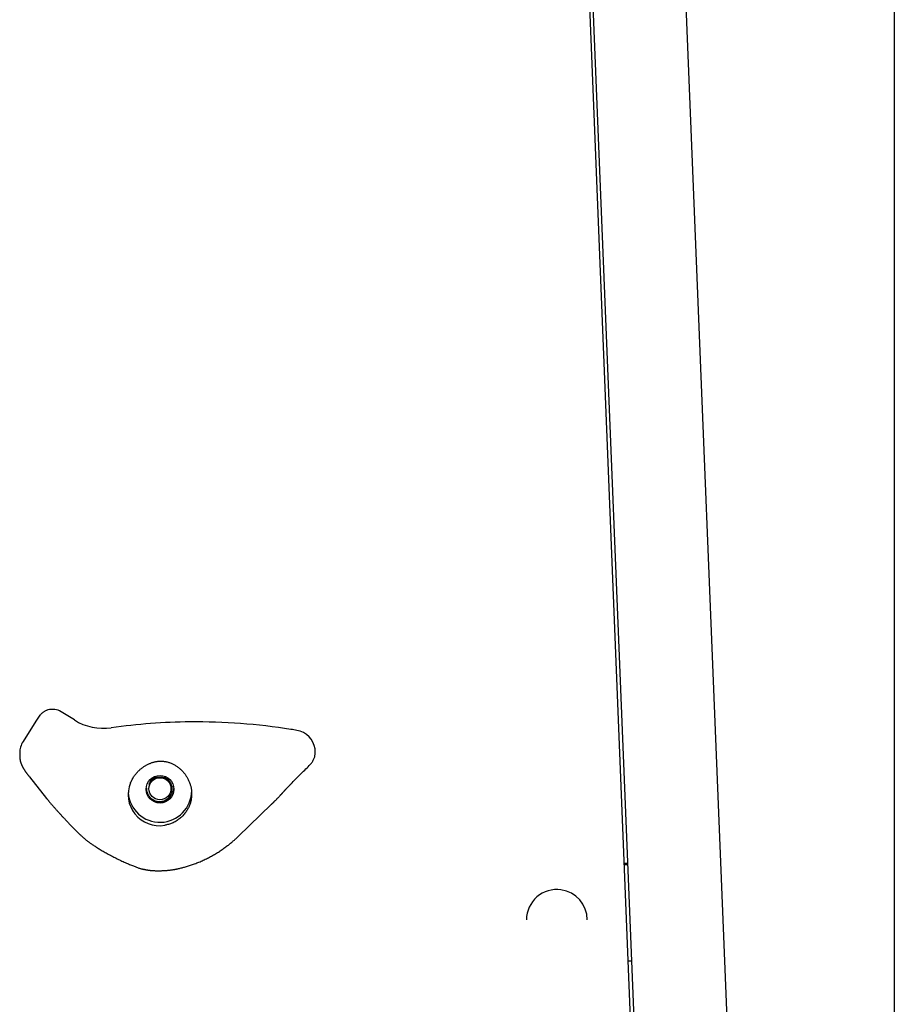
# Model space of a CAD drawing. Extents: x -4510 to 13770, y -2274 to 2611.
# Drawn here: x -622 to -305, y -220 to 136 of the extents above; entities that cross this region are included whole.
import ezdxf

# ---------------------------------------------------------------- set-up
doc = ezdxf.new("R2010")
doc.units = 0

msp = doc.modelspace()

# ---------------------------------------------------------------- linework, layer by layer
at = {"color": 7, "linetype": 'Continuous'}
for p, q in [((-356.31, -457.23), (-395.61, 511.75)), ((-424.76, 398.81), (-389.99, -458.59)), ((-399.59, -253.01), (-425.61, 394.89)), ((-305.23, 303.95), (-305.23, -1413.16)), ((-614.41, -115.43), (-615.93, -117.56)), ((-601.97, -117.15), (-606.74, -114.19)), ((-615.93, -117.56), (-620.54, -124.91)), ((-621.75, -129.1), (-621.75, -130.01)), ((-618.2, -137.75), (-612.02, -145.5)), ((-572.76, -138.22), (-571.16, -137.83)), ((-566.14, -141.11), (-566.22, -141.39)), ((-566.14, -141.04), (-566.21, -141.18)), ((-542.66, -159.26), (-530.57, -147.6)), ((-603.93, -154.53), (-600.91, -157.65)), ((-401.73, -169.05), (-402.96, -169.1)), ((-401.71, -169.51), (-402.94, -169.56)), ((-438.35, -189.35), (-438.35, -189.41)), ((-416.35, -189.44), (-416.35, -189.38)), ((-401.54, -204.3), (-400.3, -204.25))]:
    msp.add_line(p, q, dxfattribs=at)
for points in [[(-611.57, -113.52), (-611.79, -113.6), (-612, -113.69), (-612.2, -113.77), (-612.41, -113.86), (-612.61, -113.95), (-612.8, -114.05), (-612.99, -114.15), (-613.17, -114.27), (-613.35, -114.39), (-613.51, -114.53), (-613.67, -114.66), (-613.83, -114.81), (-613.98, -114.96), (-614.13, -115.11), (-614.27, -115.27), (-614.41, -115.43)], [(-516.93, -133.65), (-516.73, -133.42), (-516.53, -133.18), (-516.34, -132.95), (-516.15, -132.71), (-515.97, -132.48), (-515.8, -132.23), (-515.64, -131.99), (-515.5, -131.74), (-515.37, -131.48), (-515.25, -131.22), (-515.15, -130.96), (-515.07, -130.7), (-514.99, -130.43), (-514.93, -130.16), (-514.88, -129.9), (-514.85, -129.64), (-514.83, -129.38), (-514.81, -129.12), (-514.8, -128.87), (-514.81, -128.62), (-514.81, -128.37), (-514.83, -128.12), (-514.84, -127.88), (-514.86, -127.63)], [(-621.75, -130.01), (-621.74, -130.17), (-621.74, -130.33), (-621.73, -130.5), (-621.72, -130.66), (-621.7, -130.82), (-621.69, -130.97), (-621.67, -131.13), (-621.65, -131.28), (-621.63, -131.43), (-621.61, -131.58), (-621.58, -131.72), (-621.55, -131.86), (-621.52, -131.99), (-621.48, -132.12), (-621.45, -132.25), (-621.41, -132.38), (-621.37, -132.5), (-621.34, -132.62), (-621.3, -132.74), (-621.26, -132.85), (-621.22, -132.96), (-621.18, -133.07), (-621.14, -133.17), (-621.09, -133.28), (-621.05, -133.38), (-621.01, -133.48), (-620.96, -133.59), (-620.92, -133.68), (-620.87, -133.78), (-620.82, -133.88), (-620.77, -133.98), (-620.72, -134.08), (-620.67, -134.17), (-620.62, -134.27), (-620.57, -134.36), (-620.52, -134.46), (-620.46, -134.56), (-620.4, -134.66), (-620.34, -134.77), (-620.27, -134.87), (-620.21, -134.98), (-620.14, -135.09), (-620.06, -135.21), (-619.99, -135.32), (-619.91, -135.44), (-619.83, -135.56), (-619.75, -135.68), (-619.67, -135.8), (-619.59, -135.91), (-619.5, -136.03), (-619.42, -136.15), (-619.33, -136.27), (-619.24, -136.39), (-619.15, -136.51), (-619.06, -136.64), (-618.97, -136.76), (-618.88, -136.88), (-618.78, -137), (-618.69, -137.13), (-618.59, -137.25), (-618.49, -137.37), (-618.4, -137.5), (-618.3, -137.62), (-618.2, -137.75)], [(-581.65, -139.85), (-581.49, -139.54), (-581.34, -139.23), (-581.18, -138.92), (-581.02, -138.62), (-580.86, -138.32), (-580.7, -138.03), (-580.52, -137.74), (-580.35, -137.46), (-580.16, -137.2), (-579.97, -136.94), (-579.77, -136.69), (-579.57, -136.45), (-579.37, -136.22), (-579.16, -135.99), (-578.95, -135.78), (-578.74, -135.57), (-578.52, -135.37), (-578.31, -135.18), (-578.1, -134.99), (-577.89, -134.81), (-577.67, -134.64), (-577.46, -134.48), (-577.24, -134.32), (-577.03, -134.16), (-576.81, -134.02), (-576.59, -133.88), (-576.38, -133.74), (-576.16, -133.61), (-575.94, -133.49), (-575.72, -133.37), (-575.49, -133.25), (-575.27, -133.14), (-575.04, -133.04), (-574.82, -132.94), (-574.59, -132.84), (-574.35, -132.75), (-574.12, -132.66), (-573.89, -132.58), (-573.65, -132.5), (-573.42, -132.43), (-573.18, -132.37), (-572.94, -132.31), (-572.7, -132.25), (-572.46, -132.21), (-572.21, -132.16), (-571.97, -132.13), (-571.72, -132.1), (-571.47, -132.07), (-571.22, -132.05), (-570.97, -132.04), (-570.72, -132.04), (-570.46, -132.04), (-570.21, -132.05), (-569.95, -132.06), (-569.68, -132.09), (-569.42, -132.12), (-569.15, -132.16), (-568.88, -132.2), (-568.6, -132.26), (-568.33, -132.32), (-568.06, -132.39), (-567.78, -132.47), (-567.51, -132.56), (-567.24, -132.65), (-566.98, -132.75), (-566.72, -132.86), (-566.46, -132.98), (-566.2, -133.1), (-565.95, -133.24), (-565.7, -133.38), (-565.46, -133.52), (-565.22, -133.67), (-564.98, -133.83), (-564.74, -134), (-564.51, -134.17), (-564.28, -134.35), (-564.05, -134.53), (-563.83, -134.72), (-563.62, -134.91), (-563.41, -135.1), (-563.2, -135.3), (-563, -135.5), (-562.81, -135.7), (-562.62, -135.91), (-562.43, -136.12), (-562.26, -136.33), (-562.08, -136.55), (-561.92, -136.78), (-561.76, -137.01), (-561.6, -137.25), (-561.45, -137.49), (-561.3, -137.73), (-561.16, -137.98), (-561.02, -138.23), (-560.87, -138.48), (-560.73, -138.73)], [(-523.16, -139.82), (-522.8, -139.45), (-522.44, -139.09), (-522.08, -138.72), (-521.71, -138.34), (-521.34, -137.97), (-520.97, -137.59), (-520.59, -137.21), (-520.2, -136.83), (-519.81, -136.44), (-519.41, -136.05), (-519.01, -135.66), (-518.6, -135.26), (-518.18, -134.86), (-517.77, -134.46), (-517.35, -134.05), (-516.93, -133.65)], [(-575.9, -141.84), (-575.87, -142.8), (-575.23, -144.37), (-574.14, -145.6), (-572.69, -146.39), (-571.11, -146.65), (-569.52, -146.37), (-568.16, -145.6), (-567.13, -144.42), (-566.58, -142.99), (-566.54, -141.48), (-567.02, -140.05), (-567.93, -138.88), (-569.18, -138.09), (-570.6, -137.77), (-572.04, -137.93), (-572.76, -138.22)], [(-572.76, -138.22), (-572.81, -138.25), (-572.85, -138.27), (-572.9, -138.29), (-572.94, -138.32), (-572.99, -138.35), (-573.04, -138.37), (-573.09, -138.4), (-573.14, -138.43), (-573.19, -138.47), (-573.25, -138.5), (-573.3, -138.54), (-573.36, -138.58), (-573.42, -138.63), (-573.48, -138.68), (-573.55, -138.73), (-573.61, -138.78), (-573.68, -138.84), (-573.75, -138.9), (-573.81, -138.97), (-573.88, -139.03), (-573.95, -139.1), (-574.02, -139.17), (-574.08, -139.24), (-574.14, -139.31), (-574.2, -139.38), (-574.26, -139.45), (-574.31, -139.52), (-574.36, -139.59), (-574.41, -139.66), (-574.45, -139.72), (-574.49, -139.79), (-574.53, -139.85), (-574.57, -139.9), (-574.6, -139.96), (-574.63, -140.01), (-574.66, -140.06), (-574.68, -140.11), (-574.7, -140.15), (-574.72, -140.19), (-574.74, -140.22), (-574.76, -140.26), (-574.77, -140.28), (-574.78, -140.31), (-574.79, -140.33), (-574.8, -140.34), (-574.81, -140.36), (-574.82, -140.37), (-574.82, -140.38), (-574.83, -140.39), (-574.83, -140.39), (-574.83, -140.4), (-574.84, -140.4), (-574.84, -140.41), (-574.84, -140.41), (-574.84, -140.41), (-574.84, -140.41), (-574.84, -140.42), (-574.85, -140.42), (-574.85, -140.42), (-574.85, -140.42), (-574.85, -140.42), (-574.85, -140.42), (-574.85, -140.42), (-574.85, -140.42), (-574.85, -140.42), (-574.85, -140.43), (-574.85, -140.43), (-574.85, -140.43), (-574.85, -140.43), (-574.85, -140.43), (-574.85, -140.43), (-574.85, -140.43), (-574.85, -140.43), (-574.85, -140.43), (-574.86, -140.43), (-574.86, -140.43), (-574.86, -140.43), (-574.86, -140.43), (-574.86, -140.43), (-574.86, -140.43), (-574.86, -140.43), (-574.86, -140.43), (-574.86, -140.43), (-574.86, -140.43), (-574.86, -140.43), (-574.86, -140.43), (-574.86, -140.43), (-574.86, -140.43), (-574.86, -140.43), (-574.86, -140.43), (-574.86, -140.43), (-574.86, -140.43), (-574.86, -140.43), (-574.86, -140.43), (-574.86, -140.43), (-574.86, -140.43), (-574.86, -140.43), (-574.86, -140.43), (-574.86, -140.43), (-574.86, -140.43), (-574.86, -140.43), (-574.86, -140.43), (-574.86, -140.43), (-574.86, -140.43), (-574.86, -140.43), (-574.86, -140.43), (-574.86, -140.43), (-574.86, -140.43), (-574.86, -140.43), (-574.86, -140.43), (-574.86, -140.43), (-574.86, -140.43), (-574.86, -140.43), (-574.86, -140.43), (-574.86, -140.43), (-574.86, -140.43), (-574.86, -140.43), (-574.86, -140.43), (-574.86, -140.42), (-574.86, -140.42), (-574.86, -140.42), (-574.86, -140.42), (-574.86, -140.42), (-574.86, -140.41), (-574.86, -140.41), (-574.86, -140.41), (-574.86, -140.41), (-574.86, -140.4), (-574.86, -140.4), (-574.86, -140.4), (-574.86, -140.39), (-574.86, -140.39), (-574.86, -140.39), (-574.86, -140.38), (-574.86, -140.38), (-574.86, -140.38), (-574.85, -140.37), (-574.85, -140.37), (-574.85, -140.37), (-574.85, -140.36), (-574.85, -140.36), (-574.85, -140.35), (-574.85, -140.35), (-574.85, -140.35)], [(-574.85, -140.35), (-574.78, -140.18), (-574.72, -140.02), (-574.65, -139.85), (-574.58, -139.69), (-574.51, -139.53), (-574.43, -139.38), (-574.35, -139.23), (-574.26, -139.08), (-574.16, -138.94), (-574.06, -138.8), (-573.95, -138.67), (-573.84, -138.54), (-573.73, -138.42), (-573.6, -138.31), (-573.48, -138.2), (-573.35, -138.1), (-573.22, -138.01), (-573.08, -137.92), (-572.94, -137.84), (-572.8, -137.76), (-572.66, -137.69), (-572.52, -137.62), (-572.38, -137.56), (-572.24, -137.49)], [(-574.85, -140.35), (-574.76, -140.18), (-574.66, -140.02), (-574.57, -139.86), (-574.47, -139.7), (-574.37, -139.55), (-574.26, -139.39), (-574.14, -139.24), (-574.02, -139.1), (-573.89, -138.96), (-573.75, -138.83), (-573.6, -138.7), (-573.44, -138.58), (-573.27, -138.47), (-573.1, -138.37), (-572.93, -138.27), (-572.74, -138.19), (-572.56, -138.12), (-572.37, -138.06), (-572.17, -138), (-571.97, -137.96), (-571.77, -137.91), (-571.57, -137.88), (-571.37, -137.84), (-571.16, -137.81)], [(-560.73, -138.73), (-560.62, -139), (-560.5, -139.27), (-560.39, -139.54), (-560.29, -139.81), (-560.18, -140.08), (-560.09, -140.34), (-560, -140.6), (-559.92, -140.86), (-559.85, -141.11), (-559.79, -141.36), (-559.74, -141.61), (-559.69, -141.86), (-559.65, -142.1), (-559.62, -142.34), (-559.58, -142.58), (-559.55, -142.82)], [(-566.03, -141.88), (-566.05, -142.11), (-566.07, -142.33), (-566.09, -142.56), (-566.12, -142.78), (-566.16, -143), (-566.21, -143.22), (-566.26, -143.44), (-566.33, -143.66), (-566.41, -143.87), (-566.51, -144.08), (-566.62, -144.29), (-566.74, -144.49), (-566.87, -144.69), (-567.02, -144.88), (-567.17, -145.06), (-567.33, -145.24), (-567.5, -145.41), (-567.68, -145.57), (-567.87, -145.73), (-568.06, -145.87), (-568.26, -146.01), (-568.47, -146.13), (-568.68, -146.25), (-568.9, -146.36), (-569.13, -146.45), (-569.36, -146.54), (-569.59, -146.61), (-569.83, -146.67), (-570.07, -146.72), (-570.31, -146.76), (-570.56, -146.79), (-570.8, -146.8), (-571.04, -146.8), (-571.29, -146.79), (-571.53, -146.77), (-571.77, -146.74), (-572, -146.69), (-572.23, -146.64), (-572.46, -146.58), (-572.68, -146.51), (-572.89, -146.44), (-573.1, -146.35), (-573.29, -146.26), (-573.48, -146.16), (-573.66, -146.06), (-573.83, -145.95), (-573.98, -145.84), (-574.13, -145.72), (-574.26, -145.6), (-574.39, -145.47), (-574.5, -145.34), (-574.61, -145.2), (-574.71, -145.07), (-574.8, -144.93), (-574.89, -144.79), (-574.98, -144.65)], [(-526.28, -143.13), (-526.21, -143.05), (-526.14, -142.97), (-526.06, -142.89), (-525.99, -142.81), (-525.91, -142.72), (-525.84, -142.64), (-525.76, -142.55), (-525.67, -142.46), (-525.59, -142.37), (-525.5, -142.28), (-525.41, -142.18), (-525.32, -142.08), (-525.22, -141.98), (-525.12, -141.88), (-525.02, -141.77), (-524.91, -141.66), (-524.81, -141.55), (-524.7, -141.44), (-524.59, -141.32), (-524.47, -141.21), (-524.36, -141.09), (-524.24, -140.97), (-524.13, -140.85), (-524.01, -140.73)], [(-523.99, -140.72), (-523.94, -140.66), (-523.89, -140.61), (-523.84, -140.56), (-523.78, -140.51), (-523.73, -140.46), (-523.68, -140.4), (-523.63, -140.35), (-523.58, -140.3), (-523.52, -140.24), (-523.47, -140.19), (-523.41, -140.13), (-523.36, -140.08), (-523.3, -140.02), (-523.24, -139.97), (-523.19, -139.91), (-523.13, -139.85)], [(-612.02, -145.5), (-611.93, -145.61), (-611.84, -145.72), (-611.75, -145.83), (-611.66, -145.94), (-611.57, -146.05), (-611.47, -146.17), (-611.37, -146.29), (-611.27, -146.42), (-611.16, -146.55), (-611.05, -146.68), (-610.93, -146.82), (-610.81, -146.97), (-610.69, -147.12), (-610.56, -147.27), (-610.42, -147.43), (-610.28, -147.59), (-610.14, -147.76), (-609.99, -147.93), (-609.84, -148.11), (-609.68, -148.29), (-609.52, -148.47), (-609.36, -148.66), (-609.19, -148.84), (-609.03, -149.03), (-608.86, -149.22), (-608.69, -149.41), (-608.52, -149.6), (-608.35, -149.79), (-608.18, -149.98), (-608.01, -150.17), (-607.84, -150.36), (-607.66, -150.55), (-607.49, -150.75), (-607.31, -150.94), (-607.14, -151.13), (-606.96, -151.32), (-606.79, -151.51), (-606.62, -151.7), (-606.45, -151.88), (-606.28, -152.06), (-606.11, -152.24), (-605.95, -152.42), (-605.79, -152.59), (-605.63, -152.76), (-605.47, -152.92), (-605.32, -153.08), (-605.17, -153.24), (-605.02, -153.39), (-604.88, -153.54), (-604.74, -153.69), (-604.6, -153.83), (-604.47, -153.98), (-604.33, -154.12), (-604.2, -154.25), (-604.07, -154.39), (-603.93, -154.53)], [(-559.55, -142.82), (-559.55, -143.22), (-559.55, -143.61), (-559.56, -143.99), (-559.57, -144.38), (-559.58, -144.76), (-559.61, -145.13), (-559.64, -145.49), (-559.69, -145.84), (-559.74, -146.18), (-559.82, -146.51), (-559.9, -146.84), (-559.99, -147.15), (-560.09, -147.45), (-560.2, -147.75), (-560.32, -148.05), (-560.44, -148.34), (-560.57, -148.63), (-560.71, -148.91), (-560.85, -149.2), (-561.01, -149.48), (-561.17, -149.76), (-561.34, -150.05), (-561.53, -150.33), (-561.73, -150.61), (-561.95, -150.9), (-562.18, -151.19), (-562.42, -151.47), (-562.68, -151.76), (-562.95, -152.04), (-563.23, -152.31), (-563.53, -152.58), (-563.83, -152.83), (-564.15, -153.08), (-564.48, -153.32), (-564.81, -153.54), (-565.15, -153.75), (-565.49, -153.95), (-565.84, -154.13), (-566.19, -154.3), (-566.54, -154.45), (-566.88, -154.58), (-567.22, -154.7), (-567.57, -154.81), (-567.91, -154.91), (-568.25, -155), (-568.58, -155.08), (-568.92, -155.16), (-569.26, -155.23)], [(-530.58, -147.6), (-530.52, -147.54), (-530.45, -147.48), (-530.39, -147.42), (-530.32, -147.35), (-530.26, -147.29), (-530.19, -147.22), (-530.12, -147.16), (-530.05, -147.09), (-529.97, -147.01), (-529.9, -146.94), (-529.82, -146.86), (-529.74, -146.78), (-529.66, -146.69), (-529.57, -146.61), (-529.48, -146.51), (-529.38, -146.42), (-529.29, -146.32), (-529.19, -146.22), (-529.08, -146.11), (-528.98, -146), (-528.87, -145.89), (-528.75, -145.77), (-528.64, -145.65), (-528.52, -145.53), (-528.39, -145.4), (-528.27, -145.27), (-528.14, -145.14), (-528.02, -145.01), (-527.89, -144.87), (-527.77, -144.74), (-527.65, -144.62), (-527.53, -144.49), (-527.42, -144.37), (-527.31, -144.26), (-527.21, -144.15), (-527.11, -144.04), (-527.02, -143.94), (-526.93, -143.84), (-526.85, -143.75), (-526.77, -143.67), (-526.69, -143.59), (-526.63, -143.51), (-526.56, -143.44), (-526.5, -143.37), (-526.44, -143.31), (-526.38, -143.24), (-526.33, -143.18), (-526.27, -143.12)], [(-600.9, -157.65), (-600.74, -157.81), (-600.58, -157.97), (-600.42, -158.13), (-600.26, -158.28), (-600.1, -158.44), (-599.94, -158.59), (-599.77, -158.75), (-599.61, -158.9), (-599.44, -159.05), (-599.28, -159.2), (-599.11, -159.34), (-598.94, -159.49), (-598.77, -159.63), (-598.6, -159.78), (-598.43, -159.92), (-598.26, -160.06)], [(-598.27, -160.07), (-598.12, -160.19), (-597.97, -160.32), (-597.82, -160.44), (-597.67, -160.57), (-597.51, -160.7), (-597.35, -160.83), (-597.18, -160.96), (-597.01, -161.09), (-596.83, -161.23), (-596.64, -161.37), (-596.44, -161.51), (-596.23, -161.66), (-596.01, -161.81), (-595.79, -161.97), (-595.55, -162.13), (-595.3, -162.29), (-595.04, -162.47), (-594.77, -162.65), (-594.49, -162.83), (-594.2, -163.02), (-593.9, -163.21), (-593.59, -163.41), (-593.27, -163.61), (-592.95, -163.81), (-592.61, -164.01), (-592.27, -164.22), (-591.92, -164.42), (-591.57, -164.63), (-591.21, -164.84), (-590.84, -165.05), (-590.46, -165.26), (-590.08, -165.47), (-589.69, -165.68), (-589.3, -165.89), (-588.91, -166.1), (-588.5, -166.31), (-588.1, -166.52), (-587.69, -166.73), (-587.28, -166.94), (-586.86, -167.15), (-586.45, -167.35), (-586.03, -167.56), (-585.61, -167.76), (-585.19, -167.96), (-584.77, -168.16), (-584.36, -168.35), (-583.95, -168.54), (-583.55, -168.72), (-583.15, -168.89), (-582.76, -169.06), (-582.38, -169.22), (-582.01, -169.38), (-581.65, -169.53), (-581.29, -169.68), (-580.95, -169.81), (-580.62, -169.95), (-580.3, -170.07), (-579.99, -170.19), (-579.7, -170.31), (-579.42, -170.41), (-579.15, -170.51), (-578.9, -170.61), (-578.65, -170.69), (-578.43, -170.77), (-578.21, -170.83), (-578.01, -170.9), (-577.82, -170.95), (-577.64, -171), (-577.47, -171.04), (-577.3, -171.09), (-577.13, -171.13), (-576.96, -171.17)], [(-564.81, -171.01), (-564.51, -170.94), (-564.22, -170.88), (-563.92, -170.81), (-563.62, -170.74), (-563.32, -170.67), (-563.01, -170.59), (-562.7, -170.51), (-562.38, -170.43), (-562.05, -170.34), (-561.72, -170.25), (-561.38, -170.15), (-561.03, -170.05), (-560.68, -169.94), (-560.32, -169.83), (-559.96, -169.71), (-559.59, -169.58), (-559.21, -169.45), (-558.83, -169.31), (-558.44, -169.17), (-558.05, -169.02), (-557.66, -168.87), (-557.27, -168.72), (-556.88, -168.56), (-556.49, -168.4), (-556.1, -168.23), (-555.71, -168.06), (-555.33, -167.88), (-554.95, -167.71), (-554.57, -167.53), (-554.19, -167.34), (-553.82, -167.16), (-553.44, -166.97), (-553.07, -166.78), (-552.7, -166.58), (-552.34, -166.38), (-551.97, -166.18), (-551.61, -165.97), (-551.25, -165.77), (-550.9, -165.56), (-550.54, -165.34), (-550.19, -165.13), (-549.84, -164.91), (-549.5, -164.69), (-549.16, -164.46), (-548.82, -164.24), (-548.48, -164.01), (-548.15, -163.78), (-547.82, -163.54), (-547.49, -163.31), (-547.17, -163.07), (-546.85, -162.84), (-546.54, -162.6), (-546.24, -162.37), (-545.95, -162.15), (-545.67, -161.92), (-545.4, -161.71), (-545.15, -161.5), (-544.9, -161.29), (-544.68, -161.1), (-544.46, -160.91), (-544.25, -160.73), (-544.06, -160.56), (-543.88, -160.4), (-543.71, -160.25), (-543.56, -160.11), (-543.41, -159.97), (-543.27, -159.84), (-543.14, -159.72), (-543.01, -159.6), (-542.89, -159.49), (-542.78, -159.37), (-542.66, -159.26)], [(-577.01, -171.09), (-576.87, -171.13), (-576.74, -171.16), (-576.61, -171.2), (-576.48, -171.23), (-576.35, -171.26), (-576.23, -171.29), (-576.11, -171.32), (-576, -171.34), (-575.89, -171.36), (-575.79, -171.38), (-575.69, -171.39), (-575.6, -171.4), (-575.51, -171.41), (-575.42, -171.42), (-575.33, -171.43), (-575.24, -171.44)], [(-577.01, -171.11), (-576.98, -171.12), (-576.95, -171.12)], [(-575.21, -171.44), (-575.07, -171.46), (-574.93, -171.48), (-574.78, -171.5), (-574.63, -171.52), (-574.48, -171.54), (-574.32, -171.56), (-574.15, -171.57), (-573.98, -171.59), (-573.79, -171.6), (-573.59, -171.62), (-573.38, -171.63), (-573.16, -171.64), (-572.93, -171.65), (-572.69, -171.66), (-572.44, -171.66), (-572.18, -171.67), (-571.91, -171.67), (-571.63, -171.67), (-571.34, -171.68), (-571.05, -171.67), (-570.75, -171.67), (-570.45, -171.66), (-570.15, -171.65), (-569.85, -171.64), (-569.54, -171.63), (-569.25, -171.61), (-568.95, -171.59), (-568.66, -171.57), (-568.37, -171.54), (-568.1, -171.51), (-567.83, -171.49), (-567.57, -171.46), (-567.32, -171.43), (-567.09, -171.4), (-566.86, -171.37), (-566.65, -171.34), (-566.44, -171.31), (-566.25, -171.28), (-566.07, -171.25), (-565.9, -171.23), (-565.74, -171.2), (-565.59, -171.17), (-565.45, -171.14), (-565.32, -171.11), (-565.19, -171.09), (-565.06, -171.06), (-564.94, -171.03), (-564.82, -171)]]:
    msp.add_lwpolyline(points, dxfattribs=at)
for centre, radius in [((-570.97, -142.2), 4.98), ((-571, -142.01), 3.99)]:
    msp.add_circle(centre, radius, dxfattribs=at)
for centre, radius, start, end in [((-609.92, -119.32), 6.03, 58.2508, 105.9381), ((-591.39, -100.05), 20.11, 238.2468, 277.9807), ((-558.07, -338.04), 220.2, 90.5237, 97.9683), ((-558.07, -338.03), 220.19, 80.992, 90.5242), ((-557.57, -334.99), 217.11, 80.4189, 80.9956), ((-522.74, -128.77), 7.97, 8.2559, 80.5559), ((-613.84, -129.12), 7.91, 147.8645, 179.9097), ((-571, -142.66), 11.5, 183.7934, 359.6222), ((-427.38, -189.46), 10.97, 82.0822, 179.7066), ((-427.3, -189.45), 10.95, 0.0477, 82.4917)]:
    msp.add_arc(centre, radius, start, end, dxfattribs=at)
msp.add_ellipse((-571, -144.03), major_axis=(10.88, 3.78), ratio=0.983629, start_param=2.424762, end_param=4.535048, dxfattribs=at)

doc.saveas('drawing.dxf')
